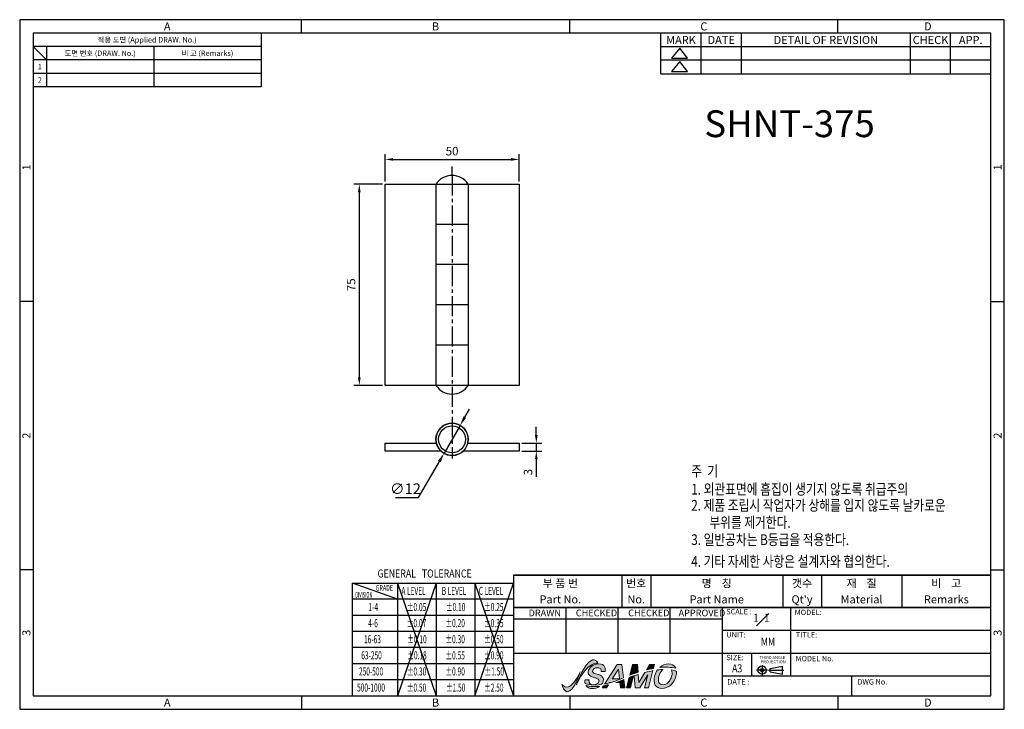
# Model space of a CAD drawing. Extents: x 0 to 367, y 0 to 257.
import ezdxf
from ezdxf.enums import TextEntityAlignment as Align

# ---------------------------------------------------------------- set-up
doc = ezdxf.new("R2010")
doc.units = 0
doc.header["$LTSCALE"] = 10
doc.header["$MEASUREMENT"] = 0
doc.linetypes.add('AUSGEZOGEN', pattern=[0])
doc.linetypes.add('CENTER2', pattern=[1.125, 0.75, -0.125, 0.125, -0.125])
doc.layers.get('0').update_dxf_attribs({"linetype": 'CONTINUOUS'})
doc.layers.get('Defpoints').update_dxf_attribs({"linetype": 'CONTINUOUS'})
doc.layers.add('레이어 1', color=7, linetype='CONTINUOUS', lineweight=0)
doc.styles.get("Standard").update_dxf_attribs({"font": 'BareunDotum1.ttf', "width": 0.8})
doc.styles.add('style1', font='gulim.ttc')
doc.styles.add('TXT', font='simplex.shx', dxfattribs={"bigfont": 'whgtxt.shx'})
doc.dimstyles.new('ISO-25', dxfattribs={"dimtxt": 2.5, "dimasz": 2.5, "dimexe": 1, "dimexo": 1, "dimgap": 0.8, "dimtad": 1, "dimdsep": 46, "dimtxsty": 'Standard', "dimcen": 2.5, "dimclrd": 6, "dimclre": 6, "dimazin": 2, "dimtfac": 1, "dimtmove": 0, "dimatfit": 3, "dimfxl": 1, "dimarcsym": 0})
doc.dimstyles.get("Standard").update_dxf_attribs({"dimtxt": 2.5, "dimasz": 2.5, "dimexe": 1, "dimexo": 1, "dimgap": 0.8, "dimtad": 1, "dimtoh": 1, "dimdec": 4, "dimdsep": 46, "dimtxsty": 'Standard', "dimcen": 0, "dimclrd": 6, "dimclre": 6, "dimazin": 2, "dimtfac": 1, "dimtdec": 4, "dimtmove": 0, "dimatfit": 3, "dimfxl": 1, "dimtolj": 1, "dimtzin": 0, "dimarcsym": 0})

# ---------------------------------------------------------------- blocks, each defined once
blk = doc.blocks.new('*D4')
at = {"color": 6, "lineweight": -2}
for p, q in [((136.17, 196.71), (136.17, 206.93)), ((186.17, 196.71), (186.17, 206.93)), ((139.17, 204.93), (183.17, 204.93))]:
    blk.add_line(p, q, dxfattribs=at)
at = {"color": 6}
for points in [[(139.17, 205.43), (139.17, 204.43), (136.17, 204.93)], [(183.17, 204.43), (183.17, 205.43), (186.17, 204.93)]]:
    blk.add_solid(points, dxfattribs=at)
at = {"layer": 'Defpoints', "color": 0}
for p in [(186.17, 204.93), (136.17, 195.71), (186.17, 195.71)]:
    blk.add_point(p, dxfattribs=at)
at = {"color": 7, "insert": (161.17, 207.6), "char_height": 3.15, "attachment_point": 5}
blk.add_mtext('50', dxfattribs=at)
blk = doc.blocks.new('*D5')
at = {"color": 6, "lineweight": -2}
for p, q in [((135.17, 195.71), (124.59, 195.71)), ((126.59, 192.71), (126.59, 123.71)), ((135.17, 120.71), (124.59, 120.71))]:
    blk.add_line(p, q, dxfattribs=at)
at = {"color": 6}
for points in [[(127.09, 192.71), (126.09, 192.71), (126.59, 195.71)], [(126.09, 123.71), (127.09, 123.71), (126.59, 120.71)]]:
    blk.add_solid(points, dxfattribs=at)
at = {"layer": 'Defpoints', "color": 0}
for p in [(136.17, 195.71), (126.59, 120.71), (136.17, 120.71)]:
    blk.add_point(p, dxfattribs=at)
at = {"color": 7, "insert": (123.94, 158.21), "char_height": 3.15, "attachment_point": 5, "rotation": 90}
blk.add_mtext('75', dxfattribs=at)
blk = doc.blocks.new('*D6')
at = {"color": 6, "lineweight": -2}
for p, q in [((192.56, 102.24), (192.56, 105.24)), ((187.17, 99.24), (194.56, 99.24)), ((192.56, 99.24), (192.56, 96.24)), ((187.17, 96.24), (194.56, 96.24)), ((192.56, 93.24), (192.56, 86.58))]:
    blk.add_line(p, q, dxfattribs=at)
at = {"color": 6}
for points in [[(192.06, 102.24), (193.06, 102.24), (192.56, 99.24)], [(193.06, 93.24), (192.06, 93.24), (192.56, 96.24)]]:
    blk.add_solid(points, dxfattribs=at)
at = {"layer": 'Defpoints', "color": 0}
for p in [(186.17, 99.24), (186.17, 96.24), (192.56, 96.24)]:
    blk.add_point(p, dxfattribs=at)
at = {"color": 7, "insert": (189.88, 88.41), "char_height": 3.15, "attachment_point": 5, "rotation": 90}
blk.add_mtext('3', dxfattribs=at)
blk = doc.blocks.new('*D7')
at = {"color": 6, "lineweight": -2}
for p, q in [((165.91, 108.85), (167.66, 111.88)), ((164.16, 105.81), (158.17, 95.42)), ((148.7, 78.99), (156.42, 92.38)), ((140.04, 78.99), (148.7, 78.99))]:
    blk.add_line(p, q, dxfattribs=at)
at = {"color": 6}
for points in [[(165.4, 109.14), (166.41, 108.55), (164.16, 105.81)], [(155.92, 92.67), (156.93, 92.09), (158.17, 95.42)]]:
    blk.add_solid(points, dxfattribs=at)
at = {"layer": 'Defpoints', "color": 0}
for p in [(164.16, 105.81), (158.17, 95.42)]:
    blk.add_point(p, dxfattribs=at)
at = {"color": 0, "insert": (143.77, 82.19), "char_height": 4, "attachment_point": 5}
blk.add_mtext('\\A1;∅12', dxfattribs=at)
blk = doc.blocks.new('_DotSmall')
at = {"color": 0, "linetype": 'ByBlock', "const_width": 0.5}
blk.add_lwpolyline([(-0.0625, 0, 1), (0.0625, 0, 1)], format="xyb", close=True, dxfattribs=at)
blk = doc.blocks.new('Block_1')
at = {"layer": '레이어 1'}
h = blk.add_hatch(color=253, dxfattribs=at)
h.dxf.hatch_style = 2
edge = h.paths.add_edge_path()
edge.add_spline(control_points=[(89.03, -153.11), (89.03, -153.11), (91.34, -146.85), (93.62, -144.67), (95.89, -142.49), (97.05, -144.73), (97.13, -144.95), (97.13, -144.95), (93.38, -143.76), (89.03, -153.11)], knot_values=[0, 0, 0, 0, 1, 1, 1, 2, 2, 2, 3, 3, 3, 3], degree=3, periodic=0)
h = blk.add_hatch(color=253, dxfattribs=at)
h.dxf.hatch_style = 2
edge = h.paths.add_edge_path()
edge.add_spline(control_points=[(83.67, -152.86), (83.67, -152.86), (84.47, -154.1), (85.88, -153.86), (87.29, -153.61), (88.99, -151.43), (90.53, -148.21), (90.53, -148.21), (88.2, -155.66), (85.69, -155.62), (85.69, -155.62), (84.49, -155.78), (83.67, -152.86)], knot_values=[0, 0, 0, 0, 1, 1, 1, 2, 2, 2, 3, 3, 3, 4, 4, 4, 4], degree=3, periodic=0)
for points, knots in [([(89.03, -153.11), (89.03, -153.11), (91.34, -146.85), (93.62, -144.67), (95.89, -142.49), (97.05, -144.73), (97.13, -144.95), (97.13, -144.95), (93.38, -143.76), (89.03, -153.11)], [0, 0, 0, 0, 1, 1, 1, 2, 2, 2, 3, 3, 3, 3]), ([(83.67, -152.86), (83.67, -152.86), (84.47, -154.1), (85.88, -153.86), (87.29, -153.61), (88.99, -151.43), (90.53, -148.21), (90.53, -148.21), (88.2, -155.66), (85.69, -155.62), (85.69, -155.62), (84.49, -155.78), (83.67, -152.86)], [0, 0, 0, 0, 1, 1, 1, 2, 2, 2, 3, 3, 3, 4, 4, 4, 4])]:
    blk.add_open_spline(points, degree=3, knots=knots, dxfattribs=at)
blk = doc.blocks.new('Block_2')
at = {"layer": '레이어 1'}
h = blk.add_hatch(color=253, dxfattribs=at)
h.dxf.hatch_style = 2
edge = h.paths.add_edge_path()
edge.add_spline(control_points=[(107.76, -154.14), (107.76, -154.14), (109.25, -154.14), (109.25, -154.14), (109.25, -154.14), (110.42, -149.7), (110.42, -149.7), (109.89, -149.88), (109.34, -150.06), (108.78, -150.27), (108.78, -150.27), (107.76, -154.14), (107.76, -154.14)], knot_values=[0, 0, 0, 0, 1, 1, 1, 2, 2, 2, 3, 3, 3, 4, 4, 4, 4], degree=3, periodic=0)
h = blk.add_hatch(color=253, dxfattribs=at)
h.dxf.hatch_style = 2
edge = h.paths.add_edge_path()
edge.add_spline(control_points=[(112.36, -152.23), (112.36, -152.23), (112.13, -149.15), (112.13, -149.15), (111.63, -149.3), (111.1, -149.47), (110.56, -149.65), (110.56, -149.65), (110.97, -154.15), (110.97, -154.15), (110.97, -154.15), (112.72, -154.15), (112.72, -154.15), (112.72, -154.15), (115.73, -149.25), (115.73, -149.25), (115.73, -149.25), (114.44, -154.14), (114.44, -154.14), (114.44, -154.14), (115.94, -154.14), (115.94, -154.14), (115.94, -154.14), (117.61, -147.75), (117.61, -147.75), (116.7, -147.93), (115.71, -148.15), (114.63, -148.43), (114.63, -148.43), (112.36, -152.23), (112.36, -152.23)], knot_values=[0, 0, 0, 0, 1, 1, 1, 2, 2, 2, 3, 3, 3, 4, 4, 4, 5, 5, 5, 6, 6, 6, 7, 7, 7, 8, 8, 8, 9, 9, 9, 10, 10, 10, 10], degree=3, periodic=0)
h = blk.add_hatch(color=253, dxfattribs=at)
h.dxf.hatch_style = 2
edge = h.paths.add_edge_path()
edge.add_spline(control_points=[(124.55, -147.56), (124.82, -148.16), (124.83, -148.91), (124.59, -149.82), (124.35, -150.75), (123.93, -151.52), (123.35, -152.11), (122.76, -152.71), (122.1, -153.01), (121.37, -153.01), (120.62, -153.01), (120.12, -152.71), (119.85, -152.11), (119.59, -151.52), (119.58, -150.75), (119.83, -149.82), (120.07, -148.91), (120.48, -148.16), (121.05, -147.56), (121.15, -147.46), (121.26, -147.37), (121.37, -147.28), (120.75, -147.31), (120.07, -147.37), (119.33, -147.47), (118.83, -148.15), (118.46, -148.93), (118.23, -149.82), (117.87, -151.17), (117.95, -152.27), (118.44, -153.12), (118.94, -153.96), (119.79, -154.39), (121, -154.39), (122.22, -154.39), (123.29, -153.96), (124.23, -153.12), (125.17, -152.27), (125.82, -151.17), (126.18, -149.82), (126.35, -149.18), (126.42, -148.59), (126.39, -148.06), (125.96, -147.82), (125.34, -147.59), (124.48, -147.43), (124.5, -147.48), (124.53, -147.52), (124.55, -147.56)], knot_values=[0, 0, 0, 0, 1, 1, 1, 2, 2, 2, 3, 3, 3, 4, 4, 4, 5, 5, 5, 6, 6, 6, 7, 7, 7, 8, 8, 8, 9, 9, 9, 10, 10, 10, 11, 11, 11, 12, 12, 12, 13, 13, 13, 14, 14, 14, 15, 15, 15, 16, 16, 16, 16], degree=3, periodic=0)
h = blk.add_hatch(color=253, dxfattribs=at)
h.dxf.hatch_style = 2
edge = h.paths.add_edge_path()
edge.add_spline(control_points=[(92.65, -153.32), (92.66, -153.33), (92.67, -153.35), (92.68, -153.37), (93.14, -154.07), (93.92, -154.41), (95.02, -154.41), (96.03, -154.41), (96.9, -154.17), (97.61, -153.67), (97.65, -153.64), (97.7, -153.6), (97.74, -153.57), (96.01, -153.75), (94.25, -153.72), (92.65, -153.32)], knot_values=[0, 0, 0, 0, 1, 1, 1, 2, 2, 2, 3, 3, 3, 4, 4, 4, 5, 5, 5, 5], degree=3, periodic=0)
h = blk.add_hatch(color=253, dxfattribs=at)
h.dxf.hatch_style = 2
edge = h.paths.add_edge_path()
edge.add_spline(control_points=[(98.72, -154.16), (98.72, -154.16), (100.27, -154.16), (100.27, -154.16), (100.27, -154.16), (101.02, -152.99), (101.02, -152.99), (100.44, -153.13), (99.84, -153.26), (99.23, -153.36), (99.23, -153.36), (98.72, -154.16), (98.72, -154.16)], knot_values=[0, 0, 0, 0, 1, 1, 1, 2, 2, 2, 3, 3, 3, 4, 4, 4, 4], degree=3, periodic=0)
h = blk.add_hatch(color=253, dxfattribs=at)
h.dxf.hatch_style = 2
edge = h.paths.add_edge_path()
edge.add_spline(control_points=[(105.31, -152.19), (105.31, -152.19), (105.54, -154.15), (105.54, -154.15), (105.54, -154.15), (107.12, -154.15), (107.12, -154.15), (107.12, -154.15), (106.75, -151.09), (106.75, -151.09), (106.06, -151.38), (105.04, -151.79), (103.83, -152.19), (103.83, -152.19), (105.31, -152.19), (105.31, -152.19)], knot_values=[0, 0, 0, 0, 1, 1, 1, 2, 2, 2, 3, 3, 3, 4, 4, 4, 5, 5, 5, 5], degree=3, periodic=0)
for points, knots in [([(107.76, -154.14), (107.76, -154.14), (109.25, -154.14), (109.25, -154.14), (109.25, -154.14), (110.42, -149.7), (110.42, -149.7), (109.89, -149.88), (109.34, -150.06), (108.78, -150.27), (108.78, -150.27), (107.76, -154.14), (107.76, -154.14)], [0, 0, 0, 0, 1, 1, 1, 2, 2, 2, 3, 3, 3, 4, 4, 4, 4]), ([(112.36, -152.23), (112.36, -152.23), (112.13, -149.15), (112.13, -149.15), (111.63, -149.3), (111.1, -149.47), (110.56, -149.65), (110.56, -149.65), (110.97, -154.15), (110.97, -154.15), (110.97, -154.15), (112.72, -154.15), (112.72, -154.15), (112.72, -154.15), (115.73, -149.25), (115.73, -149.25), (115.73, -149.25), (114.44, -154.14), (114.44, -154.14), (114.44, -154.14), (115.94, -154.14), (115.94, -154.14), (115.94, -154.14), (117.61, -147.75), (117.61, -147.75), (116.7, -147.93), (115.71, -148.15), (114.63, -148.43), (114.63, -148.43), (112.36, -152.23), (112.36, -152.23)], [0, 0, 0, 0, 1, 1, 1, 2, 2, 2, 3, 3, 3, 4, 4, 4, 5, 5, 5, 6, 6, 6, 7, 7, 7, 8, 8, 8, 9, 9, 9, 10, 10, 10, 10]), ([(124.55, -147.56), (124.82, -148.16), (124.83, -148.91), (124.59, -149.82), (124.35, -150.75), (123.93, -151.52), (123.35, -152.11), (122.76, -152.71), (122.1, -153.01), (121.37, -153.01), (120.62, -153.01), (120.12, -152.71), (119.85, -152.11), (119.59, -151.52), (119.58, -150.75), (119.83, -149.82), (120.07, -148.91), (120.48, -148.16), (121.05, -147.56), (121.15, -147.46), (121.26, -147.37), (121.37, -147.28), (120.75, -147.31), (120.07, -147.37), (119.33, -147.47), (118.83, -148.15), (118.46, -148.93), (118.23, -149.82), (117.87, -151.17), (117.95, -152.27), (118.44, -153.12), (118.94, -153.96), (119.79, -154.39), (121, -154.39), (122.22, -154.39), (123.29, -153.96), (124.23, -153.12), (125.17, -152.27), (125.82, -151.17), (126.18, -149.82), (126.35, -149.18), (126.42, -148.59), (126.39, -148.06), (125.96, -147.82), (125.34, -147.59), (124.48, -147.43), (124.5, -147.48), (124.53, -147.52), (124.55, -147.56)], [0, 0, 0, 0, 1, 1, 1, 2, 2, 2, 3, 3, 3, 4, 4, 4, 5, 5, 5, 6, 6, 6, 7, 7, 7, 8, 8, 8, 9, 9, 9, 10, 10, 10, 11, 11, 11, 12, 12, 12, 13, 13, 13, 14, 14, 14, 15, 15, 15, 16, 16, 16, 16]), ([(92.65, -153.32), (92.66, -153.33), (92.67, -153.35), (92.68, -153.37), (93.14, -154.07), (93.92, -154.41), (95.02, -154.41), (96.03, -154.41), (96.9, -154.17), (97.61, -153.67), (97.65, -153.64), (97.7, -153.6), (97.74, -153.57), (96.01, -153.75), (94.25, -153.72), (92.65, -153.32)], [0, 0, 0, 0, 1, 1, 1, 2, 2, 2, 3, 3, 3, 4, 4, 4, 5, 5, 5, 5]), ([(98.72, -154.16), (98.72, -154.16), (100.27, -154.16), (100.27, -154.16), (100.27, -154.16), (101.02, -152.99), (101.02, -152.99), (100.44, -153.13), (99.84, -153.26), (99.23, -153.36), (99.23, -153.36), (98.72, -154.16), (98.72, -154.16)], [0, 0, 0, 0, 1, 1, 1, 2, 2, 2, 3, 3, 3, 4, 4, 4, 4]), ([(105.31, -152.19), (105.31, -152.19), (105.54, -154.15), (105.54, -154.15), (105.54, -154.15), (107.12, -154.15), (107.12, -154.15), (107.12, -154.15), (106.75, -151.09), (106.75, -151.09), (106.06, -151.38), (105.04, -151.79), (103.83, -152.19), (103.83, -152.19), (105.31, -152.19), (105.31, -152.19)], [0, 0, 0, 0, 1, 1, 1, 2, 2, 2, 3, 3, 3, 4, 4, 4, 5, 5, 5, 5])]:
    blk.add_open_spline(points, degree=3, knots=knots, dxfattribs=at)
blk = doc.blocks.new('Block_3')
at = {"layer": '레이어 1'}
h = blk.add_hatch(color=253, dxfattribs=at)
h.dxf.hatch_style = 2
edge = h.paths.add_edge_path()
edge.add_spline(control_points=[(98.41, -152.96), (98.68, -152.65), (98.88, -152.31), (99.01, -151.96), (99.2, -151.42), (99.22, -150.95), (99.06, -150.56), (98.9, -150.16), (98.64, -149.86), (98.29, -149.65), (97.88, -149.41), (97.47, -149.24), (97.05, -149.14), (96.62, -149.04), (96.27, -148.94), (95.99, -148.83), (95.73, -148.72), (95.51, -148.58), (95.32, -148.41), (95.13, -148.24), (95.09, -148.01), (95.19, -147.71), (95.27, -147.46), (95.45, -147.22), (95.72, -147), (96, -146.78), (96.42, -146.66), (97, -146.66), (97.57, -146.66), (97.95, -146.81), (98.14, -147.11), (98.33, -147.4), (98.38, -147.74), (98.28, -148.13), (98.28, -148.13), (99.76, -148.13), (99.76, -148.13), (99.93, -147.62), (99.87, -147.02), (99.57, -146.31), (99.26, -145.61), (98.52, -145.26), (97.35, -145.26), (96.31, -145.26), (95.47, -145.51), (94.83, -146.02), (94.2, -146.54), (93.79, -147.06), (93.61, -147.61), (93.41, -148.19), (93.42, -148.68), (93.63, -149.07), (93.84, -149.46), (94.2, -149.76), (94.69, -149.98), (95.09, -150.17), (95.48, -150.3), (95.88, -150.37), (96.27, -150.43), (96.62, -150.57), (96.95, -150.76), (97.19, -150.88), (97.36, -151.04), (97.45, -151.25), (97.55, -151.45), (97.53, -151.69), (97.4, -151.97), (97.25, -152.28), (97, -152.53), (96.67, -152.72), (96.34, -152.91), (95.91, -153.01), (95.39, -153.01), (94.82, -153.01), (94.38, -152.83), (94.08, -152.48), (93.78, -152.13), (93.69, -151.71), (93.82, -151.22), (93.82, -151.22), (92.34, -151.22), (92.34, -151.22), (92.2, -151.66), (92.19, -152.1), (92.3, -152.52), (93.35, -152.9), (95.36, -153.36), (98.41, -152.96)], knot_values=[0, 0, 0, 0, 1, 1, 1, 2, 2, 2, 3, 3, 3, 4, 4, 4, 5, 5, 5, 6, 6, 6, 7, 7, 7, 8, 8, 8, 9, 9, 9, 10, 10, 10, 11, 11, 11, 12, 12, 12, 13, 13, 13, 14, 14, 14, 15, 15, 15, 16, 16, 16, 17, 17, 17, 18, 18, 18, 19, 19, 19, 20, 20, 20, 21, 21, 21, 22, 22, 22, 23, 23, 23, 24, 24, 24, 25, 25, 25, 26, 26, 26, 27, 27, 27, 28, 28, 28, 29, 29, 29, 29], degree=3, periodic=0)
h = blk.add_hatch(color=253, dxfattribs=at)
h.dxf.hatch_style = 2
edge = h.paths.add_edge_path()
edge.add_spline(control_points=[(104.74, -147.25), (104.74, -147.25), (105.14, -150.82), (105.14, -150.82), (105.14, -150.82), (102.43, -150.82), (102.43, -150.82), (102.43, -150.82), (104.74, -147.25), (104.74, -147.25)], knot_values=[0, 0, 0, 0, 1, 1, 1, 2, 2, 2, 3, 3, 3, 3], degree=3, periodic=0)
edge = h.paths.add_edge_path()
edge.add_spline(control_points=[(101.54, -152.19), (101.54, -152.19), (101.98, -152.19), (101.98, -152.19), (103.39, -151.77), (104.95, -151.2), (106.67, -150.41), (106.67, -150.41), (106.07, -145.48), (106.07, -145.48), (106.07, -145.48), (104.33, -145.48), (104.33, -145.48), (104.33, -145.48), (99.62, -152.76), (99.62, -152.76), (100.19, -152.65), (100.8, -152.51), (101.44, -152.34), (101.44, -152.34), (101.54, -152.19), (101.54, -152.19)], knot_values=[0, 0, 0, 0, 1, 1, 1, 2, 2, 2, 3, 3, 3, 4, 4, 4, 5, 5, 5, 6, 6, 6, 7, 7, 7, 7], degree=3, periodic=0)
h = blk.add_hatch(color=253, dxfattribs=at)
h.dxf.hatch_style = 2
edge = h.paths.add_edge_path()
edge.add_spline(control_points=[(111.85, -145.49), (111.85, -145.49), (110.04, -145.49), (110.04, -145.49), (110.04, -145.49), (109, -149.44), (109, -149.44), (109.82, -149.12), (110.87, -148.74), (112.07, -148.36), (112.07, -148.36), (111.85, -145.49), (111.85, -145.49)], knot_values=[0, 0, 0, 0, 1, 1, 1, 2, 2, 2, 3, 3, 3, 4, 4, 4, 4], degree=3, periodic=0)
h = blk.add_hatch(color=253, dxfattribs=at)
h.dxf.hatch_style = 2
edge = h.paths.add_edge_path()
edge.add_spline(control_points=[(118.2, -145.49), (118.2, -145.49), (116.39, -145.49), (116.39, -145.49), (116.39, -145.49), (115.21, -147.47), (115.21, -147.47), (116.06, -147.26), (116.94, -147.07), (117.83, -146.91), (117.83, -146.91), (118.2, -145.49), (118.2, -145.49)], knot_values=[0, 0, 0, 0, 1, 1, 1, 2, 2, 2, 3, 3, 3, 4, 4, 4, 4], degree=3, periodic=0)
h = blk.add_hatch(color=253, dxfattribs=at)
h.dxf.hatch_style = 2
edge = h.paths.add_edge_path()
edge.add_spline(control_points=[(126.14, -146.88), (126.09, -146.76), (126.03, -146.65), (125.97, -146.54), (125.47, -145.69), (124.62, -145.27), (123.41, -145.27), (122.2, -145.27), (121.12, -145.69), (120.18, -146.54), (120.16, -146.55), (120.15, -146.57), (120.13, -146.58), (122.25, -146.37), (124.33, -146.4), (126.14, -146.88)], knot_values=[0, 0, 0, 0, 1, 1, 1, 2, 2, 2, 3, 3, 3, 4, 4, 4, 5, 5, 5, 5], degree=3, periodic=0)
for points, knots in [([(98.41, -152.96), (98.68, -152.65), (98.88, -152.31), (99.01, -151.96), (99.2, -151.42), (99.22, -150.95), (99.06, -150.56), (98.9, -150.16), (98.64, -149.86), (98.29, -149.65), (97.88, -149.41), (97.47, -149.24), (97.05, -149.14), (96.62, -149.04), (96.27, -148.94), (95.99, -148.83), (95.73, -148.72), (95.51, -148.58), (95.32, -148.41), (95.13, -148.24), (95.09, -148.01), (95.19, -147.71), (95.27, -147.46), (95.45, -147.22), (95.72, -147), (96, -146.78), (96.42, -146.66), (97, -146.66), (97.57, -146.66), (97.95, -146.81), (98.14, -147.11), (98.33, -147.4), (98.38, -147.74), (98.28, -148.13), (98.28, -148.13), (99.76, -148.13), (99.76, -148.13), (99.93, -147.62), (99.87, -147.02), (99.57, -146.31), (99.26, -145.61), (98.52, -145.26), (97.35, -145.26), (96.31, -145.26), (95.47, -145.51), (94.83, -146.02), (94.2, -146.54), (93.79, -147.06), (93.61, -147.61), (93.41, -148.19), (93.42, -148.68), (93.63, -149.07), (93.84, -149.46), (94.2, -149.76), (94.69, -149.98), (95.09, -150.17), (95.48, -150.3), (95.88, -150.37), (96.27, -150.43), (96.62, -150.57), (96.95, -150.76), (97.19, -150.88), (97.36, -151.04), (97.45, -151.25), (97.55, -151.45), (97.53, -151.69), (97.4, -151.97), (97.25, -152.28), (97, -152.53), (96.67, -152.72), (96.34, -152.91), (95.91, -153.01), (95.39, -153.01), (94.82, -153.01), (94.38, -152.83), (94.08, -152.48), (93.78, -152.13), (93.69, -151.71), (93.82, -151.22), (93.82, -151.22), (92.34, -151.22), (92.34, -151.22), (92.2, -151.66), (92.19, -152.1), (92.3, -152.52), (93.35, -152.9), (95.36, -153.36), (98.41, -152.96)], [0, 0, 0, 0, 1, 1, 1, 2, 2, 2, 3, 3, 3, 4, 4, 4, 5, 5, 5, 6, 6, 6, 7, 7, 7, 8, 8, 8, 9, 9, 9, 10, 10, 10, 11, 11, 11, 12, 12, 12, 13, 13, 13, 14, 14, 14, 15, 15, 15, 16, 16, 16, 17, 17, 17, 18, 18, 18, 19, 19, 19, 20, 20, 20, 21, 21, 21, 22, 22, 22, 23, 23, 23, 24, 24, 24, 25, 25, 25, 26, 26, 26, 27, 27, 27, 28, 28, 28, 29, 29, 29, 29]), ([(101.54, -152.19), (101.54, -152.19), (101.98, -152.19), (101.98, -152.19), (103.39, -151.77), (104.95, -151.2), (106.67, -150.41), (106.67, -150.41), (106.07, -145.48), (106.07, -145.48), (106.07, -145.48), (104.33, -145.48), (104.33, -145.48), (104.33, -145.48), (99.62, -152.76), (99.62, -152.76), (100.19, -152.65), (100.8, -152.51), (101.44, -152.34), (101.44, -152.34), (101.54, -152.19), (101.54, -152.19)], [0, 0, 0, 0, 1, 1, 1, 2, 2, 2, 3, 3, 3, 4, 4, 4, 5, 5, 5, 6, 6, 6, 7, 7, 7, 7]), ([(111.85, -145.49), (111.85, -145.49), (110.04, -145.49), (110.04, -145.49), (110.04, -145.49), (109, -149.44), (109, -149.44), (109.82, -149.12), (110.87, -148.74), (112.07, -148.36), (112.07, -148.36), (111.85, -145.49), (111.85, -145.49)], [0, 0, 0, 0, 1, 1, 1, 2, 2, 2, 3, 3, 3, 4, 4, 4, 4]), ([(118.2, -145.49), (118.2, -145.49), (116.39, -145.49), (116.39, -145.49), (116.39, -145.49), (115.21, -147.47), (115.21, -147.47), (116.06, -147.26), (116.94, -147.07), (117.83, -146.91), (117.83, -146.91), (118.2, -145.49), (118.2, -145.49)], [0, 0, 0, 0, 1, 1, 1, 2, 2, 2, 3, 3, 3, 4, 4, 4, 4]), ([(126.14, -146.88), (126.09, -146.76), (126.03, -146.65), (125.97, -146.54), (125.47, -145.69), (124.62, -145.27), (123.41, -145.27), (122.2, -145.27), (121.12, -145.69), (120.18, -146.54), (120.16, -146.55), (120.15, -146.57), (120.13, -146.58), (122.25, -146.37), (124.33, -146.4), (126.14, -146.88)], [0, 0, 0, 0, 1, 1, 1, 2, 2, 2, 3, 3, 3, 4, 4, 4, 5, 5, 5, 5]), ([(104.74, -147.25), (104.74, -147.25), (105.14, -150.82), (105.14, -150.82), (105.14, -150.82), (102.43, -150.82), (102.43, -150.82), (102.43, -150.82), (104.74, -147.25), (104.74, -147.25)], [0, 0, 0, 0, 1, 1, 1, 2, 2, 2, 3, 3, 3, 3])]:
    blk.add_open_spline(points, degree=3, knots=knots, dxfattribs=at)
blk = doc.blocks.new('Block_0')
at = {"layer": '레이어 1'}
for name in ['Block_1', 'Block_3', 'Block_2']:
    blk.add_blockref(name, (0, 0), dxfattribs=at)

msp = doc.modelspace()

# ---------------------------------------------------------------- linework, layer by layer
at = {"color": 3}
for p, q in [((367, 257), (0, 257)), ((0, 257), (0, 0)), ((105, 252), (105, 257)), ((205, 252), (205, 257)), ((305, 252), (305, 257)), ((367, 0), (367, 257)), ((362, 252), (5, 252)), ((5, 252), (5, 5)), ((90, 252), (90, 232)), ((238.984, 236.881), (238.984, 252)), ((253.984, 236.881), (253.984, 252)), ((362, 5), (362, 252)), ((90, 247), (5, 247)), ((10, 242), (5, 247)), ((10, 247), (10, 232)), ((361.984, 246.881), (238.984, 246.881)), ((246.049, 246.379), (242.961, 242.613)), ((248.946, 242.613), (246.049, 246.379)), ((242.961, 242.613), (248.946, 242.613)), ((90, 242), (5, 242)), ((246.049, 241.469), (242.961, 237.703)), ((248.946, 237.703), (246.049, 241.469)), ((238.984, 236.881), (362, 236.881)), ((242.961, 237.703), (248.946, 237.703)), ((90, 232), (5, 232)), ((5, 152), (0, 152)), ((362, 152), (367, 152)), ((5, 52), (0, 52)), ((362, 52), (367, 52)), ((184, 49.975), (362, 49.975)), ((362, 37.975), (184, 37.975)), ((5, 5), (362, 5)), ((105, 5), (105, 0)), ((205, 5), (205, 0)), ((305, 5), (305, 0)), ((0, 0), (367, 0))]:
    msp.add_line(p, q, dxfattribs=at)
at = {"color": 5}
for p, q in [((268.984, 236.881), (268.984, 252)), ((331.984, 236.881), (331.984, 252)), ((346.984, 236.881), (346.984, 252)), ((50, 247), (50, 232)), ((361.984, 241.881), (238.984, 241.881)), ((90, 237), (5, 237)), ((362, 49.975), (184, 49.975)), ((224.4, 49.975), (224.4, 37.975)), ((235.2, 49.975), (235.2, 37.975)), ((284.4, 49.975), (284.4, 37.975)), ((298.8, 49.975), (298.8, 37.975)), ((328.8, 49.975), (328.8, 37.975)), ((140.8, 41), (124, 47)), ((155.2, 47), (140.8, 5)), ((140.8, 47), (155.2, 5)), ((155.2, 47), (155.2, 5)), ((169.6, 47), (169.6, 5)), ((169.6, 47), (184, 5)), ((169.6, 5), (184, 47)), ((203.505, 37.975), (203.505, 20.975)), ((223.005, 37.975), (223.005, 20.975)), ((242.505, 20.975), (242.505, 37.975)), ((287.421, 12.475), (287.421, 37.975)), ((184, 35), (124, 35)), ((184.005, 33.725), (262.005, 33.725)), ((262.005, 29.475), (362, 29.475)), ((184, 29), (124, 29)), ((184, 23), (124, 23)), ((184, 20.975), (362, 20.975)), ((272.731, 20.975), (272.731, 12.475)), ((184, 17), (124, 17)), ((262.005, 12.475), (362, 12.475)), ((310.117, 5), (310.117, 12.475)), ((184, 11), (124, 11))]:
    msp.add_line(p, q, dxfattribs=at)
at = {"color": 1, "linetype": 'CENTER2'}
for p, q in [((161.166, 198.963), (161.166, 202.257)), ((161.166, 198.963), (161.166, 93.491)), ((276.729, 16.469), (276.729, 12.769)), ((278.764, 14.619), (274.694, 14.619)), ((279.12, 14.595), (284.849, 14.595))]:
    msp.add_line(p, q, dxfattribs=at)
at = {"color": 7}
for p, q in [((136.166, 195.713), (186.166, 195.713)), ((136.166, 120.713), (136.166, 195.713)), ((155.166, 195.713), (155.166, 120.713)), ((167.166, 195.713), (167.166, 120.713)), ((186.166, 195.713), (186.166, 120.713)), ((167.166, 180.713), (155.166, 180.713)), ((167.166, 165.713), (155.166, 165.713)), ((167.166, 150.713), (155.166, 150.713)), ((167.166, 135.713), (155.166, 135.713)), ((186.166, 120.713), (136.166, 120.713)), ((136.166, 96.241), (136.166, 99.241)), ((136.166, 99.241), (155.325, 99.241)), ((167.006, 99.241), (186.166, 99.241)), ((186.166, 99.241), (186.166, 96.241)), ((157.057, 96.241), (136.166, 96.241)), ((186.166, 96.241), (165.274, 96.241))]:
    msp.add_line(p, q, dxfattribs=at)
at = {"color": 3, "linetype": 'AUSGEZOGEN'}
for p, q in [((184, 49.975), (184, 5)), ((124, 47), (184, 47)), ((124, 5), (124, 47)), ((140.8, 47), (140.8, 5)), ((184, 47), (184, 5)), ((184, 41), (124, 41)), ((184, 41), (124, 41)), ((184.5, 37.975), (362, 37.975)), ((262.005, 5), (262.005, 37.975))]:
    msp.add_line(p, q, dxfattribs=at)
for p, q in [((274.643, 31.133), (279.247, 35.736)), ((279.747, 15.241), (284.333, 16.129)), ((279.747, 13.948), (279.747, 15.241)), ((284.333, 13.06), (284.333, 16.129)), ((279.747, 13.948), (284.333, 13.06))]:
    msp.add_line(p, q)
at = {"color": 7}
for radius in [6, 5]:
    msp.add_circle((161.166, 100.614), radius, dxfattribs=at)
for radius in [1.534, 0.647]:
    msp.add_circle((276.729, 14.619), radius)
for centre, radius, start, end in [((161.166, 191.8), 7.163, 33.11414, 146.88586), ((161.166, 124.627), 7.163, 213.11414, 326.88586), ((161.166, 100.614), 6, 346.77281, 313.21304)]:
    msp.add_arc(centre, radius, start, end, dxfattribs=at)

# ---------------------------------------------------------------- block references
at = {"layer": '레이어 1'}
msp.add_blockref('Block_0', (118.418, 162.158), dxfattribs=at)

# ---------------------------------------------------------------- texts
at = {"color": 3, "style": 'style1'}
for s, height, p in [('A', 3, (55, 254.5)), ('B', 3, (155, 254.5)), ('C', 3, (255, 254.5)), ('D', 3, (338.5, 254.5)), ('적용 도면 (Applied DRAW. No.)', 2, (47.5, 249.5)), ('MARK', 3, (246.484, 249.441)), ('DATE', 3, (261.484, 249.441)), ('DETAIL OF REVISION', 3, (300.484, 249.441)), ('CHECK', 3, (339.484, 249.441)), ('APP.', 3, (354.484, 249.441)), ('도면 번호 (DRAW. No.)', 2, (30, 244.5)), ('비 고 (Remarks)', 2, (70, 244.5)), ('1', 2, (7.5, 239.5)), ('2', 2, (7.5, 234.5)), ('부 품 번', 3, (201.516, 46.975)), ('번호', 3, (229.8, 46.975)), ('명    칭', 3, (259.8, 46.975)), ('갯수', 3, (291.6, 46.975)), ('재    질', 3, (313.8, 46.975)), ('비    고', 3, (345.4, 46.975)), ('Part No.', 3, (201.516, 40.975)), ('No.', 3, (229.8, 40.975)), ('Part Name', 3, (259.8, 40.975)), ("Qt'y", 3, (291.6, 40.975)), ('Material', 3, (313.8, 40.975)), ('Remarks', 3, (345.4, 40.975)), ('A', 3, (55, 2.5)), ('B', 3, (155, 2.5)), ('C', 3, (255, 2.5)), ('D', 3, (338.5, 2.5))]:
    msp.add_text(s, height=height, dxfattribs=at).set_placement(p, align=Align.MIDDLE_CENTER)
for s, p in [('1', (2.5, 202)), ('1', (364.5, 202)), ('2', (2.5, 102)), ('2', (364.5, 102)), ('3', (2.5, 28.5)), ('3', (364.5, 28.5))]:
    msp.add_text(s, height=3, rotation=90, dxfattribs=at).set_placement(p, align=Align.MIDDLE_CENTER)
at = {"width": 0.8}
for s, height, p in [('%%U주  기', 4, (250.312, 86.737)), ('1. 외관표면에 흠집이 생기지 않도록 취급주의', 4, (250.312, 80.019)), ('2. 제품 조립시 작업자가 상해를 입지 않도록 날카로운', 4, (250.312, 74.019)), ('부위를 제거한다.', 4, (257.071, 67.619)), ('3. 일반공차는 B등급을 적용한다.', 4, (250.312, 61.219)), ('4. 기타 자세한 사항은 설계자와 협의한다.', 4, (250.312, 53.104)), ('1   1', 3, (273.521, 32.613)), ('MM', 3, (276.247, 23.699))]:
    msp.add_text(s, height=height, dxfattribs=at).set_placement(p)
at = {"color": 3, "linetype": 'AUSGEZOGEN', "style": 'TXT'}
for s, height, width, p in [('GENERAL   TOLERANCE', 3, 0.8, (133.385, 49.108)), ('GRADE', 2.14, 0.683721, (132.743, 44.191)), ('A LEVEL', 3, 0.6, (142.298, 42.631)), ('B LEVEL', 3, 0.6, (157.341, 42.631)), ('C LEVEL', 3, 0.6, (171.141, 42.631)), ('DIVISION', 2.1421, 0.518571, (125.084, 41.61)), ('1-4', 3, 0.6, (130.006, 36.611)), ('%%P0.05', 3, 0.6, (144.313, 36.611)), ('%%P0.10', 3, 0.6, (158.884, 36.611)), ('%%P0.25', 3, 0.6, (173.113, 36.611)), ('4-6', 3, 0.6, (129.92, 30.611)), ('%%P0.07', 3, 0.6, (144.313, 30.611)), ('%%P0.20', 3, 0.6, (158.713, 30.611)), ('%%P0.35', 3, 0.6, (173.113, 30.611)), ('16-63', 3, 0.6, (128.335, 24.611)), ('%%P0.10', 3, 0.6, (144.484, 24.611)), ('%%P0.30', 3, 0.6, (158.713, 24.611)), ('%%P0.50', 3, 0.6, (173.113, 24.611)), ('63-250', 3, 0.6, (127.306, 18.611)), ('%%P0.18', 3, 0.6, (144.484, 18.611)), ('%%P0.55', 3, 0.6, (158.713, 18.611)), ('%%P0.90', 3, 0.6, (173.113, 18.611)), ('250-500', 3, 0.6, (126.449, 12.611)), ('%%P0.30', 3, 0.6, (144.313, 12.611)), ('%%P0.90', 3, 0.6, (158.713, 12.611)), ('%%P1.50', 3, 0.6, (173.284, 12.611)), ('500-1000', 3, 0.6, (125.763, 6.611)), ('%%P0.50', 3, 0.6, (144.313, 6.591)), ('%%P1.50', 3, 0.6, (158.884, 6.591)), ('%%P2.50', 3, 0.6, (173.113, 6.591))]:
    msp.add_text(s, height=height, dxfattribs=dict(at, width=width)).set_placement(p)
at = {"color": 3, "style": 'style1'}
for s, height, p in [('DRAWN', 2.5, (189.679, 34.666)), ('CHECKED', 2.5, (207.281, 34.666)), ('CHECKED', 2.5, (226.781, 34.666)), ('APPROVED', 2.5, (245.576, 34.666)), ('MODEL:', 2, (288.88, 35.131)), ('UNIT:', 2, (263.398, 26.785)), ('TITLE:', 2, (289.322, 26.785)), ('SIZE:', 2, (263.398, 18.285)), ('THIRD ANGLE', 1.12, (275.774, 18.711)), ('MODEL No.', 2, (289.198, 17.904)), ('PROJECTION', 1.12, (276.144, 17.152)), ('DATE :', 2, (263.782, 9.236)), ('DWG No.', 2, (312.253, 9.236))]:
    msp.add_text(s, height=height, dxfattribs=at).set_placement(p)
msp.add_text('SCALE : ', height=2, dxfattribs=at).set_placement((268.405, 34.76), align=Align.BOTTOM_CENTER)
at = {"width": 0.8}
msp.add_text('A3', height=3, dxfattribs=at).set_placement((267.433, 15.265), align=Align.MIDDLE_CENTER)
at = {"insert": (255.186, 223.234), "char_height": 10, "width": 88.07904, "attachment_point": 1}
msp.add_mtext('SHNT-375', dxfattribs=at)

# ---------------------------------------------------------------- dimensions: what is measured, and where the dimension line sits
at = {"color": 3}
dim = msp.add_linear_dim(base=(186.166, 204.925), p1=(136.166, 195.713), p2=(186.166, 195.713), dimstyle='ISO-25', override={"dimtxt": 3.15, "dimasz": 3, "dimexe": 2, "dimexo": 1, "dimgap": 1, "dimdec": 1, "dimcen": 0, "dimclrd": 6, "dimclre": 6, "dimclrt": 7, "dimtdec": 1}, dxfattribs=at)
dim.commit()
dim.dimension.update_dxf_attribs({"geometry": '*D4', "text_midpoint": (161.166, 207.601)})
for base, p1, p2, picture, middle in [((126.589, 120.713), (136.166, 195.713), (136.166, 120.713), '*D5', (123.941, 158.213)), ((192.559, 96.241), (186.166, 99.241), (186.166, 96.241), '*D6', (189.883, 88.411))]:
    dim = msp.add_linear_dim(base=base, p1=p1, p2=p2, angle=90, dimstyle='ISO-25', override={"dimtxt": 3.15, "dimasz": 3, "dimexe": 2, "dimexo": 1, "dimgap": 1, "dimdec": 1, "dimcen": 0, "dimclrd": 6, "dimclre": 6, "dimclrt": 7, "dimtdec": 1}, dxfattribs=at)
    dim.commit()
    dim.dimension.update_dxf_attribs({"geometry": picture, "text_midpoint": middle})
dim = msp.add_diameter_dim_2p(p1=(164.161, 105.813), p2=(158.17, 95.415), dimstyle='Standard', override={"dimtxt": 4, "dimasz": 3.5, "dimexe": 1.5, "dimexo": 1.5, "dimgap": 1.2, "dimdec": 2, "dimblk1": 'DotSmall', "dimtdec": 2})
dim.commit()
dim.dimension.update_dxf_attribs({"geometry": '*D7', "text_midpoint": (143.772, 78.988), "dimtype": 163})

doc.saveas('drawing.dxf')
